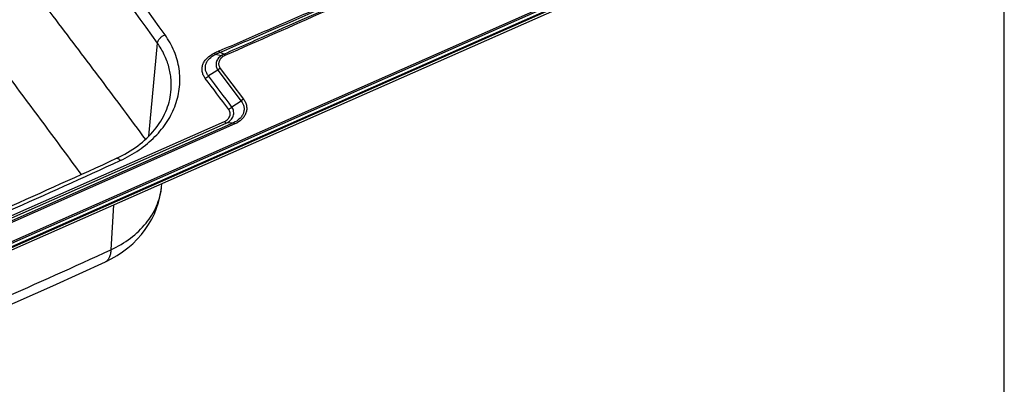
# Model space of a CAD drawing. Units: millimetres. Extents: x 0 to 2100, y 0 to 2970.
# Drawn here: x 1416 to 2100, y 2215 to 2469 of the extents above; entities that cross this region are included whole.
import ezdxf

# ---------------------------------------------------------------- set-up
doc = ezdxf.new("R2010")
doc.units = ezdxf.units.MM
doc.header["$LTSCALE"] = 193.6
doc.layers.get('0').update_dxf_attribs({"linetype": 'CONTINUOUS'})
doc.layers.add('ALL_ASSEM_MEMBER', color=7, linetype='CONTINUOUS')

msp = doc.modelspace()

# ---------------------------------------------------------------- linework, layer by layer
at = {"color": 7, "linetype": 'CONTINUOUS'}
msp.add_line((2100, 0), (2100, 2970), dxfattribs=at)
at = {"layer": 'ALL_ASSEM_MEMBER', "color": 9, "linetype": 'CONTINUOUS'}
for p, q in [((1274.294, 2254.1048), (1897.8323, 2529.8808)), ((1274.789, 2253.1845), (1898.3273, 2528.9605)), ((1275.5547, 2251.1842), (1899.093, 2526.9602)), ((1275.6254, 2251.0527), (1899.1637, 2526.8287)), ((1275.8754, 2250.721), (1899.4137, 2526.497)), ((1505.8621, 2387.7295), (1511.8068, 2452.3796)), ((1555.9862, 2443.6224), (1552.1894, 2444.4263)), ((1557.996, 2444.7355), (1555.4929, 2445.8714)), ((1555.4572, 2434.7882), (1571.6215, 2413.3411)), ((1553.7464, 2433.5544), (1547.3026, 2429.4939)), ((1553.7464, 2433.5544), (1569.9106, 2412.1073)), ((1569.9106, 2412.1073), (1563.5678, 2407.9128)), ((1262.4407, 2266.9545), (1558.3317, 2397.82)), ((1263.7577, 2265.8432), (1559.6487, 2396.7087)), ((1564.6143, 2396.9655), (1266.1163, 2264.947)), ((1565.6021, 2396.1321), (1267.104, 2264.1136)), ((1564.6143, 2396.9655), (1559.6487, 2396.7087)), ((1481.3855, 2339.877), (1479.5048, 2308.7323))]:
    msp.add_line(p, q, dxfattribs=at)
at = {"layer": 'ALL_ASSEM_MEMBER', "color": 7, "linetype": 'CONTINUOUS'}
for p, q in [((1276.2799, 2249.1637), (1899.8182, 2524.9397)), ((1514.6384, 2351.8841), (1514.9481, 2354.7209))]:
    msp.add_line(p, q, dxfattribs=at)
for points in [[(1475.7239, 2300.2975), (1479.7556, 2302.3169), (1483.7734, 2304.6445), (1487.6002, 2307.1946), (1491.218, 2309.9527), (1494.6105, 2312.9026), (1497.7631, 2316.0262), (1500.6661, 2319.3069), (1503.3129, 2322.7298), (1505.6978, 2326.2796), (1507.8163, 2329.9414), (1509.6647, 2333.6997), (1511.2398, 2337.5384), (1512.5399, 2341.4424), (1513.5646, 2345.3991), (1514.3134, 2349.396), (1514.6386, 2351.8856)], [(1320.0847, 2232.6014), (1361.124, 2249.6272), (1400.8248, 2266.6215), (1439.0628, 2283.5366), (1475.7239, 2300.2975)]]:
    msp.add_lwpolyline(points, dxfattribs=at)
at = {"layer": 'ALL_ASSEM_MEMBER', "color": 9, "linetype": 'CONTINUOUS'}
for centre, radius, start, end in [((-1530.5889, 295.9784), 3729.1068, 35.3284008, 38.6806031), ((-1528.9708, 299.172), 3733.5712, 35.3284008, 38.6806031), ((-12744.001, 34854.5081), 35426.2891, 293.81211155, 294.05752103), ((1945.803, 1542.1104), 985.5876, 113.3898309, 113.6005237), ((1756.6237, 1981.5796), 505.9847, 113.4222234, 113.8305184), ((-839.8045, 7418.992), 5558.2906, 292.9816742, 294.7356354)]:
    msp.add_arc(centre, radius, start, end, dxfattribs=at)
at = {"layer": 'ALL_ASSEM_MEMBER', "color": 7, "linetype": 'CONTINUOUS'}
msp.add_arc((-839.8046, 7415.1353), 5552.2907, 292.9816726, 294.7356302, dxfattribs=at)
at = {"layer": 'ALL_ASSEM_MEMBER', "color": 9, "linetype": 'CONTINUOUS'}
for points, knots in [([(1374.2923, 2556.6491), (1385.6361, 2541.9674), (1408.005, 2512.6187), (1430.1222, 2483.081), (1441.1649, 2468.4293)], [0, 0, 0, 0, 0.5027996, 1, 1, 1, 1]), ([(1688.6681, 2504.8431), (1666.3153, 2495.1508), (1632.7866, 2480.6103), (1588.0747, 2461.2373), (1565.7213, 2451.5432), (1554.5396, 2446.7074)], [0, 0, 0, 0, 0.49998719, 0.74998916, 1, 1, 1, 1]), ([(1689.7317, 2503.9933), (1656.1743, 2489.4553), (1611.4311, 2470.0743), (1566.6791, 2450.7135), (1555.4929, 2445.8714)], [0, 0, 0, 0, 0.7500173, 1, 1, 1, 1]), ([(1557.996, 2444.7355), (1569.5643, 2449.8448), (1615.8708, 2470.2858), (1662.1878, 2490.7029), (1696.9312, 2506.0229)], [0, 0, 0, 0, 0.24984212, 1, 1, 1, 1]), ([(1441.1649, 2468.4293), (1451.6397, 2454.531), (1472.5487, 2426.9699), (1493.2333, 2399.239), (1503.4178, 2385.3896)], [0, 0, 0, 0, 0.50307307, 1, 1, 1, 1]), ([(1485.9623, 2370.6851), (1490.5246, 2372.7874), (1499.1281, 2377.6195), (1510.2645, 2386.8165), (1518.9601, 2397.5095), (1524.8646, 2409.3329), (1527.7171, 2421.8561), (1527.375, 2434.5857), (1523.8599, 2446.9959), (1519.6013, 2454.5786), (1517.0671, 2458.1547)], [0, 0, 0, 0, 0.14075444, 0.27493237, 0.40242359, 0.52413831, 0.64200369, 0.7587086, 0.87718649, 1, 1, 1, 1]), ([(1511.8068, 2452.3796), (1511.858, 2452.9359), (1512.2823, 2454.1284), (1513.4587, 2455.7251), (1515.0894, 2457.1438), (1516.3869, 2457.8719), (1517.0671, 2458.1547)], [0, 0, 0, 0, 0.20659787, 0.45481745, 0.72760146, 1, 1, 1, 1]), ([(1521.174, 2418.2026), (1521.4941, 2421.1342), (1521.5796, 2427.0921), (1520.0044, 2435.9474), (1516.7695, 2444.5203), (1513.6109, 2449.8338), (1511.8068, 2452.3796)], [0, 0, 0, 0, 0.2444561, 0.49044132, 0.74135361, 1, 1, 1, 1]), ([(1545.0215, 2427.8489), (1544.4897, 2428.5543), (1543.59, 2430.0567), (1542.8294, 2432.5371), (1542.7262, 2435.0919), (1543.2887, 2437.6073), (1544.4877, 2439.9762), (1546.907, 2442.8793), (1549.4124, 2444.4738), (1551.2158, 2445.2625)], [0, 0, 0, 0, 0.12328538, 0.24186448, 0.35840738, 0.47604502, 0.59767253, 0.72533151, 1, 1, 1, 1]), ([(1547.3026, 2429.4939), (1546.8083, 2430.0686), (1545.9591, 2431.3064), (1545.1902, 2433.3911), (1545.0038, 2435.5711), (1545.4135, 2437.7402), (1546.3971, 2439.7984), (1548.454, 2442.3412), (1550.6231, 2443.7372), (1552.1894, 2444.4263)], [0, 0, 0, 0, 0.1229194, 0.24079737, 0.35646194, 0.47332049, 0.59457469, 0.72251175, 1, 1, 1, 1]), ([(1552.1894, 2444.4263), (1552.017, 2444.4708), (1551.6477, 2444.7301), (1551.3679, 2445.0583), (1551.2158, 2445.2625)], [0, 0, 0, 0, 0.4114703, 1, 1, 1, 1]), ([(1555.9862, 2443.6224), (1555.1583, 2443.0487), (1553.7123, 2441.6823), (1552.4756, 2439.0173), (1552.4525, 2436.1228), (1553.2219, 2434.3548), (1553.7464, 2433.5544)], [0, 0, 0, 0, 0.26388339, 0.5093242, 0.74927408, 1, 1, 1, 1]), ([(1557.2413, 2442.963), (1556.5419, 2442.4941), (1555.3209, 2441.3805), (1554.2747, 2439.1875), (1554.2931, 2436.816), (1554.991, 2435.4069), (1555.4572, 2434.7882)], [0, 0, 0, 0, 0.26867693, 0.51524537, 0.75281509, 1, 1, 1, 1]), ([(1555.493, 2445.8714), (1555.3251, 2445.9133), (1554.9636, 2446.1771), (1554.6905, 2446.5025), (1554.5396, 2446.7074)], [0, 0, 0, 0, 0.40474083, 1, 1, 1, 1]), ([(1557.996, 2444.7355), (1557.8157, 2444.6567), (1557.1203, 2444.3344), (1556.4541, 2443.9475), (1555.9862, 2443.6224)], [0, 0, 0, 0, 0.2566656, 1, 1, 1, 1]), ([(1557.2413, 2442.963), (1557.0366, 2443.1421), (1556.6524, 2443.4287), (1556.1917, 2443.6075), (1555.9862, 2443.6224)], [0, 0, 0, 0, 0.56895735, 1, 1, 1, 1]), ([(1558.9628, 2443.9051), (1558.8105, 2443.838), (1558.217, 2443.5618), (1557.6467, 2443.2349), (1557.2413, 2442.963)], [0, 0, 0, 0, 0.2542496, 1, 1, 1, 1]), ([(1558.9628, 2443.9051), (1558.8094, 2444.1093), (1558.5318, 2444.4339), (1558.1656, 2444.6948), (1557.9961, 2444.7355)], [0, 0, 0, 0, 0.59442547, 1, 1, 1, 1]), ([(1555.4572, 2434.7882), (1555.2984, 2434.7179), (1554.6697, 2434.396), (1554.1058, 2433.9468), (1553.7464, 2433.5544)], [0, 0, 0, 0, 0.24610746, 1, 1, 1, 1]), ([(1407.8172, 2429.7782), (1416.4495, 2418.3245), (1433.4181, 2395.4091), (1450.3511, 2372.4681), (1458.7308, 2361.0399)], [0, 0, 0, 0, 0.5030016, 1, 1, 1, 1]), ([(1547.3026, 2429.4939), (1546.8234, 2428.9707), (1546.0715, 2428.3718), (1545.2333, 2427.9425), (1545.0215, 2427.8489)], [0, 0, 0, 0, 0.75389507, 1, 1, 1, 1]), ([(1559.6487, 2396.7087), (1560.7513, 2397.219), (1562.7309, 2398.5505), (1564.3424, 2401.0341), (1564.825, 2403.1842), (1564.7893, 2405.3822), (1564.1621, 2406.9767), (1563.5678, 2407.9128)], [0, 0, 0, 0, 0.26953874, 0.51617387, 0.63516481, 0.75398843, 1, 1, 1, 1]), ([(1563.5678, 2407.9128), (1563.0885, 2407.3896), (1562.3367, 2406.7908), (1561.4984, 2406.3615), (1561.2866, 2406.2678)], [0, 0, 0, 0, 0.75389486, 1, 1, 1, 1]), ([(1569.9106, 2412.1073), (1570.3984, 2411.5164), (1571.2298, 2410.2437), (1571.9517, 2408.109), (1572.0804, 2405.8876), (1571.6079, 2403.6878), (1570.5618, 2401.6093), (1568.4273, 2399.0544), (1566.2108, 2397.6547), (1564.6143, 2396.9655)], [0, 0, 0, 0, 0.12217113, 0.2396933, 0.35540955, 0.4726296, 0.59437903, 0.72272202, 1, 1, 1, 1]), ([(1571.6215, 2413.3411), (1572.1461, 2412.645), (1573.0345, 2411.1635), (1573.7933, 2408.7194), (1573.9073, 2406.2002), (1573.3666, 2403.7174), (1572.1991, 2401.3761), (1569.8333, 2398.5023), (1567.375, 2396.9162), (1565.6021, 2396.1321)], [0, 0, 0, 0, 0.12339634, 0.24210545, 0.35873977, 0.47640359, 0.59798855, 0.72555099, 1, 1, 1, 1]), ([(1571.6215, 2413.3411), (1571.4626, 2413.2708), (1570.8339, 2412.9488), (1570.27, 2412.4997), (1569.9106, 2412.1073)], [0, 0, 0, 0, 0.24610746, 1, 1, 1, 1]), ([(1558.3317, 2397.82), (1559.1997, 2398.2039), (1560.753, 2399.2114), (1562.0273, 2401.1184), (1562.3877, 2402.7649), (1562.3241, 2404.4212), (1561.7871, 2405.6037), (1561.2866, 2406.2678)], [0, 0, 0, 0, 0.27522331, 0.5236304, 0.64178695, 0.75887725, 1, 1, 1, 1]), ([(1559.6487, 2396.7087), (1559.4192, 2396.7551), (1558.9169, 2397.1047), (1558.5408, 2397.5425), (1558.3317, 2397.82)], [0, 0, 0, 0, 0.40264551, 1, 1, 1, 1]), ([(1565.6021, 2396.1321), (1565.4452, 2396.3402), (1565.1632, 2396.6685), (1564.7865, 2396.9308), (1564.6143, 2396.9655)], [0, 0, 0, 0, 0.59735145, 1, 1, 1, 1]), ([(1483.4513, 2372.2776), (1483.6013, 2372.3468), (1484.0168, 2372.3571), (1484.6308, 2372.0398), (1485.3048, 2371.4707), (1485.7374, 2370.9715), (1485.9623, 2370.6851)], [0, 0, 0, 0, 0.15828268, 0.36944241, 0.65114513, 1, 1, 1, 1]), ([(1479.5048, 2308.7323), (1484.2995, 2310.9497), (1493.2151, 2316.1807), (1504.1679, 2326.4813), (1510.5419, 2336.6846), (1513.5692, 2345.3007), (1514.3992, 2349.6922), (1514.6384, 2351.8841)], [0, 0, 0, 0, 0.27299636, 0.52951702, 0.77013391, 0.88605535, 1, 1, 1, 1]), ([(1324.3538, 2241.2418), (1350.4493, 2251.9097), (1402.4551, 2273.7534), (1453.9201, 2296.8477), (1479.5048, 2308.7323)], [0, 0, 0, 0, 0.49983688, 1, 1, 1, 1]), ([(1479.5048, 2308.7323), (1479.4509, 2307.7083), (1479.2449, 2305.83), (1478.516, 2303.3221), (1477.3809, 2301.4066), (1476.29, 2300.5604), (1475.7239, 2300.2975)], [0, 0, 0, 0, 0.31862408, 0.58475851, 0.8060559, 1, 1, 1, 1])]:
    msp.add_open_spline(points, degree=3, knots=knots, dxfattribs=at)
for points in [[(1561.2866, 2406.2678), (1555.8649, 2413.4615), (1550.4426, 2420.6548), (1545.0215, 2427.8489)], [(1563.5678, 2407.9128), (1558.146, 2415.1065), (1552.7248, 2422.3006), (1547.3026, 2429.4939)]]:
    msp.add_open_spline(points, degree=3, dxfattribs=at)
at = {"layer": 'ALL_ASSEM_MEMBER', "color": 7, "linetype": 'CONTINUOUS'}
msp.add_open_spline([(1483.4513, 2372.2776), (1488.6548, 2374.6754), (1498.2883, 2380.307), (1510.0628, 2391.3508), (1516.8586, 2402.2072), (1520.0529, 2411.2991), (1520.9235, 2415.9071), (1521.174, 2418.2026)], degree=3, knots=[0, 0, 0, 0, 0.27721747, 0.53518392, 0.7741654, 0.88827284, 1, 1, 1, 1], dxfattribs=at)

doc.saveas('drawing.dxf')
